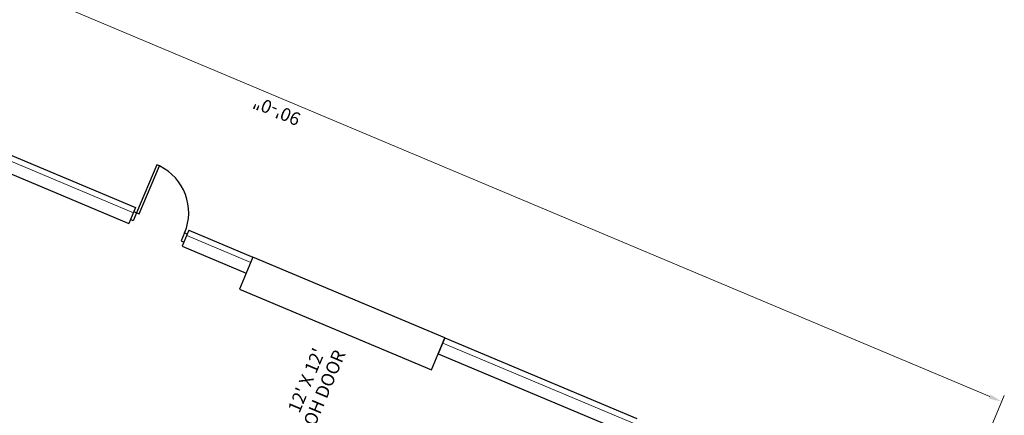
# Model space of a CAD drawing. Units: feet. Extents: x 2125808 to 2126097, y 1218035 to 1218375.
# Drawn here: x 2125979 to 2126036, y 1218259 to 1218281 of the extents above; entities that cross this region are included whole.
import ezdxf

# ---------------------------------------------------------------- set-up
doc = ezdxf.new("R2010")
doc.units = ezdxf.units.FT
doc.header["$MEASUREMENT"] = 0
for name, color, linetype, lineweight in [('20518_SolidsHandlingBuilding - A-DOOR', 1, 'Continuous', 0), ('20518_SolidsHandlingBuilding - C-ANNO-DIMS', 120, 'Continuous', 13), ('20518_SolidsHandlingBuilding - C-ANNO-NOTE', 120, 'Continuous', 30), ('20518_SolidsHandlingBuilding - C-CONC', 2, 'Continuous', 30)]:
    doc.layers.add(name, color=color, linetype=linetype, lineweight=lineweight)
doc.styles.add('KREBS-100', font='arial.ttf', dxfattribs={"height": 0.007812})
doc.styles.add('KREBS-100_0', font='arial.ttf')
doc.dimstyles.new('DIMENSIONS', dxfattribs={"dimtxt": 0.007812, "dimasz": 0.007812, "dimexe": 0.003906, "dimexo": 0.003906, "dimgap": 0.003906, "dimtad": 1, "dimdec": 4, "dimlfac": 12, "dimzin": 11, "dimdsep": 46, "dimlunit": 4, "dimtxsty": 'KREBS-100_0', "dimcen": 0, "dimclrd": 120, "dimclre": 120, "dimaunit": 1, "dimadec": 8, "dimazin": 3, "dimtfac": 1, "dimtdec": 0, "dimtofl": 0, "dimtmove": 0, "dimatfit": 1, "dimfxl": 1, "dimtolj": 1, "dimtzin": 11, "dimlwd": 13, "dimlwe": 13, "dimarcsym": 0})

# ---------------------------------------------------------------- blocks, each defined once
blk = doc.blocks.new('DOOR_4')
at = {"layer": '20518_SolidsHandlingBuilding - A-DOOR', "color": 30, "linetype": 'Continuous', "lineweight": 30, "extrusion": (0, 0, -1), "flags": 128}
blk.add_lwpolyline([(0, 0), (-0.167, 0), (-0.167, 3), (0, 3)], close=True, dxfattribs=at)
at = {"layer": '20518_SolidsHandlingBuilding - A-DOOR', "color": 30, "linetype": 'Continuous', "lineweight": 30}
blk.add_arc((0, 0), 3, 0, 86.8154, dxfattribs=at)
blk = doc.blocks.new('DFRAME_6')
at = {"layer": '20518_SolidsHandlingBuilding - A-DOOR', "color": 30, "linetype": 'Continuous', "lineweight": 30}
blk.add_line((0, 0.5), (0, 0), dxfattribs=at)
at = {"layer": '20518_SolidsHandlingBuilding - A-DOOR', "color": 30, "linetype": 'Continuous', "lineweight": 30, "flags": 128}
blk.add_lwpolyline([(0, 0.5), (0.167, 0.5), (0.167, 0), (0, 0)], dxfattribs=at)
blk = doc.blocks.new('DFRAME_7')
at = {"layer": '20518_SolidsHandlingBuilding - A-DOOR', "color": 30, "linetype": 'Continuous', "lineweight": 30}
blk.add_line((0, 0.5), (0, 0), dxfattribs=at)
at = {"layer": '20518_SolidsHandlingBuilding - A-DOOR', "color": 30, "linetype": 'Continuous', "lineweight": 30, "extrusion": (0, 0, -1), "flags": 128}
blk.add_lwpolyline([(0, 0.5), (-0.167, 0.5), (-0.167, 0), (0, 0)], dxfattribs=at)
blk = doc.blocks.new('3FTDRL_2')
at = {"layer": '20518_SolidsHandlingBuilding - A-DOOR', "color": 30, "linetype": 'Continuous', "lineweight": 30, "extrusion": (0, 0, -1)}
for name, p in [('DOOR_4', (0.167, 0)), ('DFRAME_7', (0, -0.5))]:
    blk.add_blockref(name, p, dxfattribs=at)
at = {"layer": '20518_SolidsHandlingBuilding - A-DOOR', "color": 30, "linetype": 'Continuous', "lineweight": 30}
blk.add_blockref('DFRAME_6', (-3.333, -0.5), dxfattribs=at)
blk = doc.blocks.new('*D100')
at = {"layer": '20518_SolidsHandlingBuilding - C-ANNO-DIMS', "color": 120, "linetype": 'Continuous', "lineweight": 13, "transparency": 16777216}
for p, q in [((2125949.526, 1218286.219), (2125953.036, 1218294.564)), ((2125953.582, 1218293.927), (2126035.158, 1218259.61)), ((2126032.484, 1218251.321), (2126035.995, 1218259.665))]:
    blk.add_line(p, q, dxfattribs=at)
at = {"layer": '20518_SolidsHandlingBuilding - C-ANNO-DIMS', "color": 120, "linetype": 'Continuous', "lineweight": 53, "transparency": 16777216}
for points in [[(2125953.534, 1218293.812), (2125953.631, 1218294.042), (2125952.891, 1218294.218)], [(2126035.109, 1218259.495), (2126035.206, 1218259.725), (2126035.849, 1218259.319)]]:
    blk.add_solid(points, dxfattribs=at)
at = {"layer": 'Defpoints', "color": 0, "linetype": 'Continuous', "lineweight": 53, "transparency": 16777216}
for p in [(2125949.381, 1218285.874), (2126035.849, 1218259.319), (2126032.339, 1218250.975)]:
    blk.add_point(p, dxfattribs=at)
at = {"layer": '20518_SolidsHandlingBuilding - C-ANNO-DIMS', "color": 0, "linetype": 'Continuous', "lineweight": 13, "transparency": 16777216, "insert": (2125994.076, 1218276.07), "char_height": 0.75, "attachment_point": 5, "rotation": 157.1845, "style": 'KREBS-100_0'}
blk.add_mtext('\\A1;90\'-0"', dxfattribs=at)

msp = doc.modelspace()

# ---------------------------------------------------------------- linework, layer by layer
at = {"layer": '20518_SolidsHandlingBuilding - A-DOOR', "color": 30, "linetype": 'Continuous', "lineweight": 30, "flags": 128}
msp.add_lwpolyline([(2126003.7644569, 1218262.9956514), (2125992.7033537, 1218267.648822), (2125991.9278253, 1218265.8053048), (2126002.9889284, 1218261.1521342)], close=True, dxfattribs=at)
at = {"layer": '20518_SolidsHandlingBuilding - C-CONC', "lineweight": 30}
for p, q in [((2125949.3806988, 1218285.8737406), (2125985.9437907, 1218270.4924263)), ((2125949.9146932, 1218284.5642178), (2125985.5560264, 1218269.5706677)), ((2125985.9437907, 1218270.4924263), (2125985.5560264, 1218269.5706677)), ((2125989.0163193, 1218269.1998789), (2125988.6285551, 1218268.2781203)), ((2125989.0163193, 1218269.1998789), (2125992.7033537, 1218267.648822)), ((2125988.6285551, 1218268.2781203), (2125992.3155895, 1218266.7270634)), ((2125992.7033537, 1218267.648822), (2125992.3155895, 1218266.7270634)), ((2126003.7644569, 1218262.9956514), (2126003.3766926, 1218262.0738928)), ((2126003.7644569, 1218262.9956514), (2126014.82556, 1218258.3424808)), ((2126003.3766926, 1218262.0738928), (2126014.4377958, 1218257.4207222))]:
    msp.add_line(p, q, dxfattribs=at)
at = {"layer": '20518_SolidsHandlingBuilding - C-CONC', "lineweight": 13}
for p, q in [((2125949.5586969, 1218285.437233), (2125985.8145359, 1218270.1851734)), ((2125988.8870646, 1218268.892626), (2125992.574099, 1218267.3415691)), ((2126003.6352021, 1218262.6883985), (2126014.6963053, 1218258.0352279))]:
    msp.add_line(p, q, dxfattribs=at)

# ---------------------------------------------------------------- block references
at = {"layer": '20518_SolidsHandlingBuilding - A-DOOR', "color": 30, "linetype": 'Continuous', "lineweight": 30, "extrusion": (0, 0, -1), "rotation": 22.81545389748973}
msp.add_blockref('3FTDRL_2', (-2125985.8468496, 1218270.2619866), dxfattribs=at)

# ---------------------------------------------------------------- texts
at = {"layer": '20518_SolidsHandlingBuilding - C-ANNO-NOTE', "linetype": 'Continuous', "insert": (2125996.3903724, 1218260.2900719), "char_height": 0.75, "attachment_point": 5, "rotation": 67.1845461, "line_spacing_factor": 0.9, "style": 'KREBS-100'}
msp.add_mtext("12' X 12'\\POH DOOR", dxfattribs=at)

# ---------------------------------------------------------------- dimensions: what is measured, and where the dimension line sits
at = {"layer": '20518_SolidsHandlingBuilding - C-ANNO-DIMS', "color": 120, "linetype": 'Continuous', "lineweight": 13}
dim = msp.add_linear_dim(base=(2126035.8491658, 1218259.31908), p1=(2125949.3806988, 1218285.8737406), p2=(2126032.3389725, 1218250.9749609), angle=337.1845461, dimstyle='DIMENSIONS', override={"dimscale": 0, "dimtdec": 4, "dimfrac": 2}, dxfattribs=at)
dim.commit()
dim.dimension.update_dxf_attribs({"geometry": '*D100', "text_midpoint": (2125994.0761309, 1218276.0698416)})

doc.saveas('drawing.dxf')
